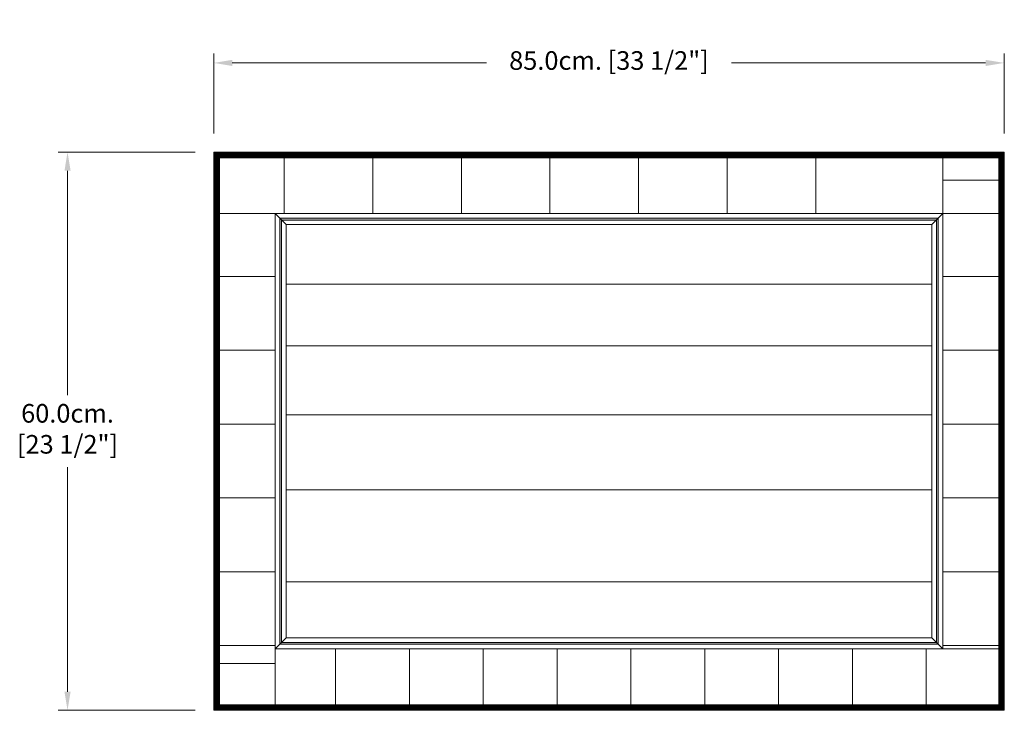
# Model space of a CAD drawing. Units: millimetres. Extents: x -12194 to -11135, y -77606 to -76863.
import ezdxf

# ---------------------------------------------------------------- set-up
doc = ezdxf.new("R2010")
doc.units = ezdxf.units.MM
for name, color, linetype, lineweight in [('COTAS', 7, 'Continuous', 5), ('Linea Hatch', 9, 'Continuous', 5), ('Parte 01', 3, 'Continuous', 20)]:
    doc.layers.add(name, color=color, linetype=linetype, lineweight=lineweight)
doc.styles.add('FORMATO-20', font='stylu.ttf', dxfattribs={"height": 20})
doc.dimstyles.new('acotaciones-10', dxfattribs={"dimtxt": 18, "dimasz": 20, "dimexe": 10, "dimexo": 20, "dimgap": 10, "dimtad": 0, "dimtih": 1, "dimtoh": 1, "dimdec": 1, "dimlfac": 0.1, "dimzin": 1, "dimdsep": 46, "dimtxsty": 'FORMATO-20', "dimcen": 2.5, "dimclrd": 256, "dimclre": 256, "dimclrt": 256, "dimadec": 1, "dimazin": 0, "dimtfac": 1, "dimtdec": 1, "dimtmove": 0, "dimatfit": 3, "dimfxl": 0, "dimlwd": -1, "dimlwe": -1, "dimarcsym": 0})

# ---------------------------------------------------------------- blocks, each defined once
blk = doc.blocks.new('*D2')
at = {"layer": 'COTAS', "ltscale": 3}
for p, q in [((-12671.2, -76740.2), (-12671.2, -76654.3)), ((-11821.2, -76740.2), (-11821.2, -76654.3)), ((-12651.2, -76664.3), (-12377.8, -76664.3)), ((-11841.2, -76664.3), (-12114.5, -76664.3))]:
    blk.add_line(p, q, dxfattribs=at)
for points in [[(-12651.2, -76661), (-12651.2, -76667.6), (-12671.2, -76664.3)], [(-11841.2, -76661), (-11841.2, -76667.6), (-11821.2, -76664.3)]]:
    blk.add_solid(points, dxfattribs=at)
at = {"layer": 'Defpoints', "color": 0, "ltscale": 3}
for p in [(-11821.2, -76664.3), (-12671.2, -76760.2), (-11821.2, -76760.2)]:
    blk.add_point(p, dxfattribs=at)
at = {"layer": 'COTAS', "ltscale": 3, "insert": (-12246.2, -76664.3), "char_height": 20, "attachment_point": 5, "style": 'FORMATO-20'}
blk.add_mtext('85.0cm. [33 1/2"]', dxfattribs=at)
blk = doc.blocks.new('*D3')
at = {"layer": 'COTAS', "ltscale": 3}
for p, q in [((-12691.2, -76760.2), (-12838.4, -76760.2)), ((-12828.4, -76780.2), (-12828.4, -77021.5)), ((-12828.4, -77340.2), (-12828.4, -77098.8)), ((-12691.2, -77360.2), (-12838.4, -77360.2))]:
    blk.add_line(p, q, dxfattribs=at)
for points in [[(-12831.7, -76780.2), (-12825.1, -76780.2), (-12828.4, -76760.2)], [(-12831.7, -77340.2), (-12825.1, -77340.2), (-12828.4, -77360.2)]]:
    blk.add_solid(points, dxfattribs=at)
at = {"layer": 'Defpoints', "color": 0, "ltscale": 3}
for p in [(-12671.2, -76760.2), (-12828.4, -77360.2), (-12671.2, -77360.2)]:
    blk.add_point(p, dxfattribs=at)
at = {"layer": 'COTAS', "ltscale": 3, "insert": (-12828.4, -77060.2), "char_height": 20, "attachment_point": 5, "style": 'FORMATO-20'}
blk.add_mtext('60.0cm. \\P [23 1/2"]', dxfattribs=at)
blk = doc.blocks.new('A$C7B1761AB')
at = {"layer": 'COTAS'}
h = blk.add_hatch(dxfattribs=at)
h.set_pattern_fill('ANSI31', color=256, scale=0.125, style=0)
h.set_pattern_definition([(45, (-23244.2982, -11086.123), (-0.280633004, 0.280633004), [])])
h.paths.add_polyline_path([(228.84, 6), (1066.84, 6), (1066.84, 594), (228.84, 594)], flags=16)
h.paths.add_polyline_path([(222.84, 0), (1072.84, 0), (1072.84, 600), (222.84, 600)])
at = {"layer": 'Parte 01', "ltscale": 30}
h = blk.add_hatch(dxfattribs=at)
h.set_pattern_fill('ANSI31', color=256, scale=30, angle=45, style=0)
h.set_pattern_definition([(90, (-23244.3, -11121.58), (-95.25, 2e-14), [])])
h.paths.add_polyline_path([(956.84, 594), (228.84, 594), (228.84, 534), (956.84, 534)])
h = blk.add_hatch(dxfattribs=at)
h.set_pattern_fill('ANSI31', color=256, scale=25, angle=135, style=0)
h.set_pattern_definition([(180, (-16458.01, -10702.35), (-7e-15, -79.375), [])])
h.paths.add_polyline_path([(288.84, 534), (228.84, 534), (228.84, 6), (288.84, 6)])
h = blk.add_hatch(dxfattribs=at)
h.set_pattern_fill('ANSI31', color=256, scale=25, angle=135, style=0)
h.set_pattern_definition([(180, (-16408.01, -10702.35), (-7e-15, -79.375), [])])
h.paths.add_polyline_path([(1066.84, 534), (1006.84, 534), (1006.84, 66), (1066.84, 66)])
at = {"layer": 'Parte 01'}
h = blk.add_hatch(color=256, dxfattribs=at)
h.paths.add_polyline_path([(295.84, 73), (999.84, 73), (999.84, 527), (295.84, 527)], flags=16)
h.paths.add_polyline_path([(293.84, 71), (1001.84, 71), (1001.84, 529), (293.84, 529)])
at = {"layer": 'Parte 01', "ltscale": 30}
h = blk.add_hatch(dxfattribs=at)
h.set_pattern_fill('ANSI31', color=256, scale=25, angle=45, style=0)
h.set_pattern_definition([(90, (-16458.01, -10702.35), (-79.375, 7e-15), [])])
h.paths.add_polyline_path([(288.84, 6), (1016.84, 6), (1016.84, 66), (288.84, 66)])
at = {"layer": 'Linea Hatch', "ltscale": 30}
for points in [[(288.84, 66), (1006.84, 66), (1006.84, 534), (288.84, 534)], [(300.84, 78), (994.84, 78), (994.84, 522), (300.84, 522)]]:
    blk.add_lwpolyline(points, close=True, dxfattribs=at)
at = {"layer": 'Parte 01', "ltscale": 30}
for p, q in [((1006.84, 534), (1006.84, 594)), ((288.84, 534), (228.84, 534)), ((288.84, 534), (300.84, 522)), ((1006.84, 534), (994.84, 522)), ((1006.84, 534), (1066.84, 534)), ((994.84, 458.02), (300.84, 458.02)), ((994.84, 391.86), (300.84, 391.86)), ((994.84, 317.68), (300.84, 317.68)), ((994.84, 236.89), (300.84, 236.89)), ((994.84, 138.18), (300.84, 138.18)), ((288.84, 66), (300.84, 78)), ((1006.84, 66), (994.84, 78)), ((288.84, 66), (288.84, 0)), ((1006.84, 66), (1072.84, 66)), ((288.84, 50.2), (228.84, 50.2))]:
    blk.add_line(p, q, dxfattribs=at)
at = {"layer": 'Parte 01'}
blk.add_line((1006.84, 569.8), (1066.84, 569.8), dxfattribs=at)
at = {"layer": 'Parte 01', "ltscale": 30}
for points in [[(222.84, 0), (1072.84, 0), (1072.84, 600), (222.84, 600)], [(228.84, 6), (1066.84, 6), (1066.84, 594), (228.84, 594)], [(293.84, 71), (1001.84, 71), (1001.84, 529), (293.84, 529)], [(295.84, 73), (999.84, 73), (999.84, 527), (295.84, 527)]]:
    blk.add_lwpolyline(points, close=True, dxfattribs=at)
at = {"layer": 'COTAS', "ltscale": 3}
dim = blk.add_linear_dim(base=(1072.84, 695.84), p1=(222.84, 600), p2=(1072.84, 600), dimstyle='acotaciones-10', override={"dimpost": 'cm.'}, dxfattribs=at)
dim.commit()
dim.dimension.update_dxf_attribs({"geometry": '*D2', "text_midpoint": (647.84, 695.84), "insert": (12894, 77360.15)})
dim = blk.add_linear_dim(base=(65.6, 0), p1=(222.84, 600), p2=(222.84, 0), angle=90, dimstyle='acotaciones-10', override={"dimpost": 'cm. \\X'}, dxfattribs=at)
dim.commit()
dim.dimension.update_dxf_attribs({"geometry": '*D3', "text_midpoint": (65.6, 300), "dimtype": 128, "insert": (12894, 77360.15)})

msp = doc.modelspace()

# ---------------------------------------------------------------- block references
at = {"layer": 'COTAS', "ltscale": 3}
msp.add_blockref('A$C7B1761AB', (-12208.1, -77605.6), dxfattribs=at)

doc.saveas('drawing.dxf')
